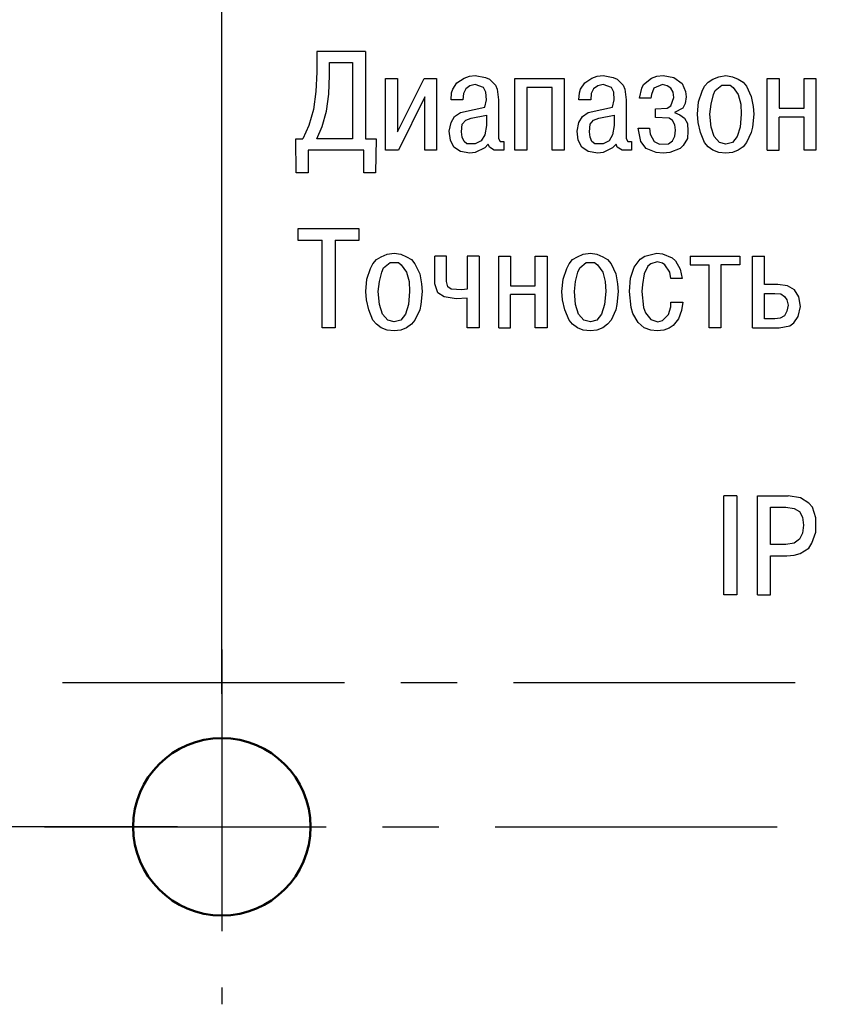
# Model space of a CAD drawing. Units: millimetres. Extents: x 2171 to 2591, y 1129 to 1426.
# Drawn here: x 2464 to 2482, y 1317 to 1339 of the extents above; entities that cross this region are included whole.
import ezdxf

# ---------------------------------------------------------------- set-up
doc = ezdxf.new("R2010")
doc.units = ezdxf.units.MM
doc.linetypes.add('CENTER', pattern=[10.16, 6.35, -1.27, 1.27, -1.27])
for name, color, linetype, lineweight in [('main', 5, 'Continuous', 50), ('text', 7, 'Continuous', 25), ('ОСЕВЫЕ', 1, 'CENTER', 25), ('РАЗМЕРЫ', 7, 'Continuous', 25)]:
    doc.layers.add(name, color=color, linetype=linetype, lineweight=lineweight)
doc.styles.add('GOST', font='Gost.shx', dxfattribs={"width": 0.8, "oblique": 15, "height": 3.5})
doc.dimstyles.get("Standard").update_dxf_attribs({"dimtxt": 3.5, "dimasz": 4, "dimexe": 1.25, "dimexo": 1, "dimgap": 1, "dimtad": 1, "dimdec": 1, "dimtxsty": 'GOST', "dimcen": 0, "dimclrd": 256, "dimclre": 256, "dimclrt": 7, "dimadec": 0, "dimazin": 2, "dimtfac": 1, "dimtdec": 1, "dimtmove": 2, "dimatfit": 1, "dimfxl": 0, "dimtolj": 1, "dimtzin": 0, "dimlwd": -1, "dimlwe": -1, "dimarcsym": 0})

# ---------------------------------------------------------------- blocks, each defined once
blk = doc.blocks.new('*D209')
at = {"layer": 'Defpoints', "color": 0}
for p in [(2468.24, 1369.637), (2491.99, 1358.812), (2468.24, 1322.887)]:
    blk.add_point(p, dxfattribs=at)
at = {"layer": 'РАЗМЕРЫ'}
for p, q in [((2468.24, 1323.887), (2468.24, 1370.887)), ((2491.99, 1359.812), (2491.99, 1370.887)), ((2487.99, 1369.637), (2472.24, 1369.637))]:
    blk.add_line(p, q, dxfattribs=at)
for points in [[(2472.24, 1370.304), (2472.24, 1368.97), (2468.24, 1369.637)], [(2487.99, 1368.97), (2487.99, 1370.304), (2491.99, 1369.637)]]:
    blk.add_solid(points, dxfattribs=at)
at = {"layer": 'РАЗМЕРЫ', "color": 7, "insert": (2480.115, 1372.65), "char_height": 3.5, "attachment_point": 5, "style": 'GOST'}
blk.add_mtext('\\A1;23,75', dxfattribs=at)
blk = doc.blocks.new('*D220')
at = {"layer": 'Defpoints', "color": 0}
for p in [(2460.315, 1359.633), (2446.494, 1320.887), (2468.24, 1320.887)]:
    blk.add_point(p, dxfattribs=at)
at = {"layer": 'РАЗМЕРЫ'}
for p, q in [((2459.315, 1359.633), (2445.244, 1359.633)), ((2446.494, 1355.633), (2446.494, 1324.887)), ((2467.24, 1320.887), (2445.244, 1320.887))]:
    blk.add_line(p, q, dxfattribs=at)
for points in [[(2447.16, 1355.633), (2445.827, 1355.633), (2446.494, 1359.633)], [(2445.827, 1324.887), (2447.16, 1324.887), (2446.494, 1320.887)]]:
    blk.add_solid(points, dxfattribs=at)
at = {"layer": 'РАЗМЕРЫ', "color": 7, "insert": (2443.744, 1340.26), "char_height": 3.5, "attachment_point": 5, "rotation": 90, "style": 'GOST'}
blk.add_mtext('\\A1;39', dxfattribs=at)

msp = doc.modelspace()

# ---------------------------------------------------------------- linework, layer by layer
at = {"layer": 'main'}
msp.add_circle((2468.24, 1320.887), 2, dxfattribs=at)
at = {"layer": 'text'}
for p, q in [((2470.383, 1338.365), (2470.383, 1337.898)), ((2471.477, 1338.365), (2470.383, 1338.365)), ((2471.477, 1338.365), (2471.477, 1336.391)), ((2470.663, 1338.111), (2471.183, 1338.111)), ((2470.663, 1337.831), (2470.663, 1338.111)), ((2471.183, 1338.111), (2471.183, 1336.391)), ((2470.383, 1337.898), (2470.357, 1337.458)), ((2470.65, 1337.404), (2470.663, 1337.831)), ((2471.93, 1336.137), (2471.93, 1337.751)), ((2471.93, 1337.751), (2472.197, 1337.751)), ((2472.197, 1337.751), (2472.197, 1336.551)), ((2472.197, 1336.551), (2472.797, 1337.751)), ((2472.797, 1337.751), (2473.077, 1337.751)), ((2473.077, 1337.751), (2473.077, 1336.137)), ((2473.537, 1337.658), (2473.697, 1337.764)), ((2473.697, 1337.764), (2473.817, 1337.804)), ((2473.817, 1337.804), (2473.95, 1337.818)), ((2473.95, 1337.818), (2474.177, 1337.778)), ((2474.177, 1337.778), (2474.27, 1337.738)), ((2474.843, 1337.751), (2475.95, 1337.751)), ((2474.843, 1336.137), (2474.843, 1337.751)), ((2475.95, 1337.751), (2475.95, 1336.137)), ((2476.417, 1337.658), (2476.577, 1337.764)), ((2476.577, 1337.764), (2476.697, 1337.804)), ((2476.697, 1337.804), (2476.83, 1337.818)), ((2476.83, 1337.818), (2477.057, 1337.778)), ((2477.057, 1337.778), (2477.15, 1337.738)), ((2477.743, 1337.618), (2477.917, 1337.764)), ((2477.917, 1337.764), (2478.037, 1337.804)), ((2478.037, 1337.804), (2478.183, 1337.818)), ((2478.183, 1337.818), (2478.423, 1337.778)), ((2478.423, 1337.778), (2478.61, 1337.644)), ((2479.303, 1337.738), (2479.437, 1337.791)), ((2479.437, 1337.791), (2479.597, 1337.818)), ((2479.597, 1337.818), (2479.743, 1337.791)), ((2479.743, 1337.791), (2479.877, 1337.738)), ((2480.53, 1337.751), (2480.797, 1337.751)), ((2480.53, 1336.137), (2480.53, 1337.751)), ((2480.797, 1337.751), (2480.797, 1337.084)), ((2481.357, 1337.084), (2481.357, 1337.751)), ((2481.357, 1337.751), (2481.623, 1337.751)), ((2481.623, 1337.751), (2481.623, 1336.137)), ((2473.443, 1337.511), (2473.537, 1337.658)), ((2473.737, 1337.524), (2473.683, 1337.418)), ((2473.83, 1337.591), (2473.737, 1337.524)), ((2473.95, 1337.618), (2473.83, 1337.591)), ((2474.137, 1337.551), (2473.95, 1337.618)), ((2474.19, 1337.444), (2474.137, 1337.551)), ((2474.27, 1337.738), (2474.403, 1337.604)), ((2474.403, 1337.604), (2474.443, 1337.511)), ((2475.683, 1337.551), (2475.11, 1337.551)), ((2475.11, 1337.551), (2475.11, 1336.137)), ((2475.683, 1336.137), (2475.683, 1337.551)), ((2476.323, 1337.511), (2476.417, 1337.658)), ((2476.617, 1337.524), (2476.563, 1337.418)), ((2476.71, 1337.591), (2476.617, 1337.524)), ((2476.83, 1337.618), (2476.71, 1337.591)), ((2477.017, 1337.551), (2476.83, 1337.618)), ((2477.07, 1337.444), (2477.017, 1337.551)), ((2477.15, 1337.738), (2477.283, 1337.604)), ((2477.283, 1337.604), (2477.323, 1337.511)), ((2477.65, 1337.311), (2477.703, 1337.538)), ((2477.703, 1337.538), (2477.743, 1337.618)), ((2477.97, 1337.538), (2477.917, 1337.391)), ((2478.17, 1337.618), (2477.97, 1337.538)), ((2478.277, 1337.591), (2478.17, 1337.618)), ((2478.357, 1337.538), (2478.277, 1337.591)), ((2478.41, 1337.444), (2478.357, 1337.538)), ((2478.61, 1337.644), (2478.69, 1337.458)), ((2479.063, 1337.471), (2479.117, 1337.578)), ((2479.117, 1337.578), (2479.197, 1337.671)), ((2479.197, 1337.671), (2479.303, 1337.738)), ((2479.357, 1337.484), (2479.503, 1337.604)), ((2479.503, 1337.604), (2479.69, 1337.604)), ((2479.69, 1337.604), (2479.757, 1337.551)), ((2479.757, 1337.551), (2479.877, 1337.391)), ((2479.877, 1337.738), (2479.983, 1337.671)), ((2479.983, 1337.671), (2480.063, 1337.578)), ((2480.063, 1337.578), (2480.17, 1337.351)), ((2470.357, 1337.458), (2470.303, 1337.057)), ((2470.597, 1337.017), (2470.65, 1337.404)), ((2472.81, 1337.338), (2472.223, 1336.137)), ((2472.81, 1336.137), (2472.81, 1337.338)), ((2473.403, 1337.271), (2473.417, 1337.431)), ((2473.417, 1337.431), (2473.443, 1337.511)), ((2473.683, 1337.418), (2473.67, 1337.271)), ((2474.203, 1337.271), (2474.19, 1337.444)), ((2474.443, 1337.511), (2474.47, 1337.271)), ((2476.283, 1337.271), (2476.297, 1337.431)), ((2476.297, 1337.431), (2476.323, 1337.511)), ((2476.563, 1337.418), (2476.55, 1337.271)), ((2477.083, 1337.271), (2477.07, 1337.444)), ((2477.323, 1337.511), (2477.35, 1337.271)), ((2477.903, 1337.311), (2477.65, 1337.311)), ((2477.917, 1337.391), (2477.903, 1337.311)), ((2478.357, 1337.137), (2478.423, 1337.324)), ((2478.423, 1337.324), (2478.41, 1337.444)), ((2478.703, 1337.338), (2478.677, 1337.191)), ((2478.69, 1337.458), (2478.703, 1337.338)), ((2478.983, 1337.231), (2479.063, 1337.471)), ((2479.263, 1337.177), (2479.317, 1337.391)), ((2479.317, 1337.391), (2479.357, 1337.484)), ((2479.877, 1337.391), (2479.93, 1337.177)), ((2480.17, 1337.351), (2480.21, 1337.124)), ((2473.67, 1337.271), (2473.403, 1337.271)), ((2473.923, 1337.057), (2474.163, 1337.111)), ((2474.163, 1337.111), (2474.203, 1337.271)), ((2474.47, 1337.271), (2474.47, 1336.404)), ((2476.55, 1337.271), (2476.283, 1337.271)), ((2476.803, 1337.057), (2477.043, 1337.111)), ((2477.043, 1337.111), (2477.083, 1337.271)), ((2477.35, 1337.271), (2477.35, 1336.404)), ((2478.01, 1337.071), (2478.277, 1337.084)), ((2478.277, 1337.084), (2478.357, 1337.137)), ((2478.623, 1337.084), (2478.437, 1336.991)), ((2478.677, 1337.191), (2478.623, 1337.084)), ((2478.957, 1336.951), (2478.983, 1337.231)), ((2479.237, 1336.951), (2479.263, 1337.177)), ((2479.93, 1337.177), (2479.943, 1336.951)), ((2480.21, 1337.124), (2480.223, 1336.951)), ((2480.797, 1337.084), (2481.357, 1337.084)), ((2470.303, 1337.057), (2470.197, 1336.697)), ((2470.503, 1336.671), (2470.597, 1337.017)), ((2473.403, 1336.764), (2473.483, 1336.897)), ((2473.483, 1336.897), (2473.617, 1336.991)), ((2473.617, 1336.991), (2473.923, 1337.057)), ((2473.737, 1336.817), (2473.857, 1336.857)), ((2473.857, 1336.857), (2474.203, 1336.924)), ((2474.203, 1336.924), (2474.203, 1336.697)), ((2476.283, 1336.764), (2476.363, 1336.897)), ((2476.363, 1336.897), (2476.497, 1336.991)), ((2476.497, 1336.991), (2476.803, 1337.057)), ((2476.617, 1336.817), (2476.737, 1336.857)), ((2476.737, 1336.857), (2477.083, 1336.924)), ((2477.083, 1336.924), (2477.083, 1336.697)), ((2478.01, 1336.871), (2478.01, 1337.071)), ((2478.317, 1336.857), (2478.01, 1336.871)), ((2478.397, 1336.804), (2478.317, 1336.857)), ((2478.437, 1336.991), (2478.557, 1336.937)), ((2478.557, 1336.937), (2478.663, 1336.857)), ((2478.663, 1336.857), (2478.73, 1336.737)), ((2478.97, 1336.764), (2478.957, 1336.951)), ((2479.263, 1336.657), (2479.237, 1336.951)), ((2479.943, 1336.951), (2479.917, 1336.657)), ((2480.223, 1336.951), (2480.197, 1336.657)), ((2481.357, 1336.884), (2480.797, 1336.884)), ((2480.797, 1336.137), (2480.797, 1336.884)), ((2481.357, 1336.137), (2481.357, 1336.884)), ((2470.197, 1336.697), (2470.063, 1336.391)), ((2470.383, 1336.391), (2470.503, 1336.671)), ((2473.363, 1336.564), (2473.403, 1336.764)), ((2473.643, 1336.551), (2473.657, 1336.724)), ((2473.657, 1336.724), (2473.737, 1336.817)), ((2474.203, 1336.697), (2474.163, 1336.484)), ((2476.243, 1336.564), (2476.283, 1336.764)), ((2476.523, 1336.551), (2476.537, 1336.724)), ((2476.537, 1336.724), (2476.617, 1336.817)), ((2477.083, 1336.697), (2477.043, 1336.484)), ((2477.677, 1336.337), (2477.623, 1336.631)), ((2477.623, 1336.631), (2477.877, 1336.631)), ((2477.877, 1336.631), (2477.89, 1336.497)), ((2478.45, 1336.711), (2478.397, 1336.804)), ((2478.463, 1336.591), (2478.45, 1336.711)), ((2478.73, 1336.737), (2478.743, 1336.564)), ((2479.023, 1336.537), (2478.97, 1336.764)), ((2479.33, 1336.444), (2479.263, 1336.657)), ((2479.917, 1336.657), (2479.85, 1336.444)), ((2480.197, 1336.657), (2480.17, 1336.537)), ((2473.39, 1336.364), (2473.363, 1336.564)), ((2473.657, 1336.431), (2473.643, 1336.551)), ((2473.697, 1336.337), (2473.657, 1336.431)), ((2474.163, 1336.484), (2474.083, 1336.351)), ((2476.27, 1336.364), (2476.243, 1336.564)), ((2476.537, 1336.431), (2476.523, 1336.551)), ((2476.577, 1336.337), (2476.537, 1336.431)), ((2477.043, 1336.484), (2476.963, 1336.351)), ((2477.89, 1336.497), (2477.983, 1336.337)), ((2478.397, 1336.351), (2478.45, 1336.457)), ((2478.45, 1336.457), (2478.463, 1336.591)), ((2478.743, 1336.564), (2478.73, 1336.404)), ((2479.117, 1336.31), (2479.023, 1336.537)), ((2479.45, 1336.31), (2479.33, 1336.444)), ((2479.85, 1336.444), (2479.743, 1336.31)), ((2480.17, 1336.537), (2480.063, 1336.31)), ((2469.917, 1335.63), (2469.903, 1336.391)), ((2469.903, 1336.391), (2470.063, 1336.391)), ((2471.183, 1336.391), (2470.383, 1336.391)), ((2471.477, 1336.391), (2471.717, 1336.391)), ((2471.717, 1336.391), (2471.703, 1335.63)), ((2473.47, 1336.204), (2473.39, 1336.364)), ((2473.617, 1336.11), (2473.47, 1336.204)), ((2473.763, 1336.284), (2473.697, 1336.337)), ((2473.95, 1336.284), (2473.763, 1336.284)), ((2474.083, 1336.351), (2473.95, 1336.284)), ((2474.163, 1336.19), (2473.95, 1336.084)), ((2474.243, 1336.27), (2474.163, 1336.19)), ((2474.27, 1336.204), (2474.243, 1336.27)), ((2474.377, 1336.137), (2474.27, 1336.204)), ((2474.47, 1336.404), (2474.51, 1336.337)), ((2474.51, 1336.337), (2474.59, 1336.337)), ((2474.59, 1336.337), (2474.59, 1336.137)), ((2476.35, 1336.204), (2476.27, 1336.364)), ((2476.497, 1336.11), (2476.35, 1336.204)), ((2476.643, 1336.284), (2476.577, 1336.337)), ((2476.83, 1336.284), (2476.643, 1336.284)), ((2476.963, 1336.351), (2476.83, 1336.284)), ((2477.043, 1336.19), (2476.83, 1336.084)), ((2477.123, 1336.27), (2477.043, 1336.19)), ((2477.15, 1336.204), (2477.123, 1336.27)), ((2477.257, 1336.137), (2477.15, 1336.204)), ((2477.35, 1336.404), (2477.39, 1336.337)), ((2477.39, 1336.337), (2477.47, 1336.337)), ((2477.47, 1336.337), (2477.47, 1336.137)), ((2477.797, 1336.177), (2477.677, 1336.337)), ((2477.983, 1336.337), (2478.103, 1336.27)), ((2478.103, 1336.27), (2478.303, 1336.284)), ((2478.303, 1336.284), (2478.397, 1336.351)), ((2478.637, 1336.244), (2478.57, 1336.177)), ((2478.73, 1336.404), (2478.637, 1336.244)), ((2479.197, 1336.217), (2479.117, 1336.31)), ((2479.303, 1336.137), (2479.197, 1336.217)), ((2479.597, 1336.27), (2479.45, 1336.31)), ((2479.743, 1336.31), (2479.597, 1336.27)), ((2479.983, 1336.217), (2479.877, 1336.137)), ((2480.063, 1336.31), (2479.983, 1336.217)), ((2471.437, 1336.137), (2470.183, 1336.137)), ((2470.183, 1336.137), (2470.183, 1335.63)), ((2471.437, 1335.63), (2471.437, 1336.137)), ((2472.223, 1336.137), (2471.93, 1336.137)), ((2473.077, 1336.137), (2472.81, 1336.137)), ((2473.83, 1336.07), (2473.617, 1336.11)), ((2473.95, 1336.084), (2473.83, 1336.07)), ((2474.59, 1336.137), (2474.377, 1336.137)), ((2475.11, 1336.137), (2474.843, 1336.137)), ((2475.95, 1336.137), (2475.683, 1336.137)), ((2476.71, 1336.07), (2476.497, 1336.11)), ((2476.83, 1336.084), (2476.71, 1336.07)), ((2477.47, 1336.137), (2477.257, 1336.137)), ((2478.023, 1336.084), (2477.797, 1336.177)), ((2478.183, 1336.07), (2478.023, 1336.084)), ((2478.33, 1336.084), (2478.183, 1336.07)), ((2478.57, 1336.177), (2478.33, 1336.084)), ((2479.437, 1336.084), (2479.303, 1336.137)), ((2479.597, 1336.07), (2479.437, 1336.084)), ((2479.743, 1336.084), (2479.597, 1336.07)), ((2479.877, 1336.137), (2479.743, 1336.084)), ((2480.53, 1336.137), (2480.797, 1336.137)), ((2481.623, 1336.137), (2481.357, 1336.137)), ((2470.183, 1335.63), (2469.917, 1335.63)), ((2471.703, 1335.63), (2471.437, 1335.63)), ((2469.95, 1334.365), (2469.95, 1334.111)), ((2471.337, 1334.365), (2469.95, 1334.365)), ((2471.337, 1334.111), (2471.337, 1334.365)), ((2469.95, 1334.111), (2470.497, 1334.111)), ((2470.497, 1332.137), (2470.497, 1334.111)), ((2470.79, 1334.111), (2471.337, 1334.111)), ((2470.79, 1334.111), (2470.79, 1332.137)), ((2471.83, 1333.738), (2471.963, 1333.791)), ((2471.963, 1333.791), (2472.123, 1333.818)), ((2472.123, 1333.818), (2472.27, 1333.791)), ((2472.27, 1333.791), (2472.403, 1333.738)), ((2473.037, 1333.124), (2473.037, 1333.751)), ((2473.303, 1333.751), (2473.037, 1333.751)), ((2473.303, 1333.177), (2473.303, 1333.751)), ((2473.77, 1333.751), (2473.77, 1333.004)), ((2474.037, 1333.751), (2473.77, 1333.751)), ((2474.037, 1333.751), (2474.037, 1332.137)), ((2474.477, 1332.137), (2474.477, 1333.751)), ((2474.477, 1333.751), (2474.743, 1333.751)), ((2474.743, 1333.751), (2474.743, 1333.084)), ((2475.303, 1333.084), (2475.303, 1333.751)), ((2475.303, 1333.751), (2475.57, 1333.751)), ((2475.57, 1333.751), (2475.57, 1332.137)), ((2476.25, 1333.738), (2476.383, 1333.791)), ((2476.383, 1333.791), (2476.543, 1333.818)), ((2476.543, 1333.818), (2476.69, 1333.791)), ((2476.69, 1333.791), (2476.823, 1333.738)), ((2477.663, 1333.684), (2477.77, 1333.751)), ((2477.77, 1333.751), (2478.037, 1333.818)), ((2478.037, 1333.818), (2478.17, 1333.804)), ((2478.17, 1333.804), (2478.383, 1333.711)), ((2478.79, 1333.751), (2478.79, 1333.551)), ((2478.79, 1333.751), (2479.91, 1333.751)), ((2479.91, 1333.751), (2479.91, 1333.551)), ((2480.197, 1332.137), (2480.197, 1333.751)), ((2480.197, 1333.751), (2480.463, 1333.751)), ((2480.463, 1333.111), (2480.463, 1333.751)), ((2471.59, 1333.471), (2471.643, 1333.578)), ((2471.643, 1333.578), (2471.723, 1333.671)), ((2471.723, 1333.671), (2471.83, 1333.738)), ((2471.883, 1333.484), (2472.03, 1333.604)), ((2472.03, 1333.604), (2472.217, 1333.604)), ((2472.217, 1333.604), (2472.283, 1333.551)), ((2472.283, 1333.551), (2472.403, 1333.391)), ((2472.403, 1333.738), (2472.51, 1333.671)), ((2472.51, 1333.671), (2472.59, 1333.578)), ((2472.59, 1333.578), (2472.697, 1333.351)), ((2476.01, 1333.471), (2476.063, 1333.578)), ((2476.063, 1333.578), (2476.143, 1333.671)), ((2476.143, 1333.671), (2476.25, 1333.738)), ((2476.303, 1333.484), (2476.45, 1333.604)), ((2476.45, 1333.604), (2476.637, 1333.604)), ((2476.637, 1333.604), (2476.703, 1333.551)), ((2476.703, 1333.551), (2476.823, 1333.391)), ((2476.823, 1333.738), (2476.93, 1333.671)), ((2476.93, 1333.671), (2477.01, 1333.578)), ((2477.01, 1333.578), (2477.117, 1333.351)), ((2477.53, 1333.498), (2477.663, 1333.684)), ((2477.837, 1333.524), (2477.757, 1333.351)), ((2477.903, 1333.578), (2477.837, 1333.524)), ((2478.05, 1333.618), (2477.903, 1333.578)), ((2478.17, 1333.591), (2478.05, 1333.618)), ((2478.223, 1333.551), (2478.17, 1333.591)), ((2478.33, 1333.391), (2478.223, 1333.551)), ((2478.383, 1333.711), (2478.463, 1333.644)), ((2478.463, 1333.644), (2478.57, 1333.458)), ((2478.79, 1333.551), (2479.217, 1333.551)), ((2479.217, 1332.137), (2479.217, 1333.551)), ((2479.91, 1333.551), (2479.483, 1333.551)), ((2479.483, 1333.551), (2479.483, 1332.137)), ((2471.51, 1333.231), (2471.59, 1333.471)), ((2471.79, 1333.177), (2471.843, 1333.391)), ((2471.843, 1333.391), (2471.883, 1333.484)), ((2472.403, 1333.391), (2472.457, 1333.177)), ((2472.697, 1333.351), (2472.737, 1333.124)), ((2475.93, 1333.231), (2476.01, 1333.471)), ((2476.21, 1333.177), (2476.263, 1333.391)), ((2476.263, 1333.391), (2476.303, 1333.484)), ((2476.823, 1333.391), (2476.877, 1333.177)), ((2477.117, 1333.351), (2477.157, 1333.124)), ((2477.45, 1333.257), (2477.53, 1333.498)), ((2477.757, 1333.351), (2477.717, 1333.111)), ((2478.357, 1333.244), (2478.33, 1333.391)), ((2478.57, 1333.458), (2478.61, 1333.244)), ((2471.483, 1332.951), (2471.51, 1333.231)), ((2471.763, 1332.951), (2471.79, 1333.177)), ((2472.457, 1333.177), (2472.47, 1332.951)), ((2472.737, 1333.124), (2472.75, 1332.951)), ((2473.103, 1332.924), (2473.037, 1333.124)), ((2473.33, 1333.057), (2473.303, 1333.177)), ((2474.743, 1333.084), (2475.303, 1333.084)), ((2475.903, 1332.951), (2475.93, 1333.231)), ((2476.183, 1332.951), (2476.21, 1333.177)), ((2476.877, 1333.177), (2476.89, 1332.951)), ((2477.157, 1333.124), (2477.17, 1332.951)), ((2477.423, 1332.951), (2477.45, 1333.257)), ((2477.717, 1333.111), (2477.703, 1332.951)), ((2478.61, 1333.244), (2478.357, 1333.244)), ((2480.77, 1333.111), (2480.463, 1333.111)), ((2480.983, 1333.084), (2480.77, 1333.111)), ((2481.143, 1332.991), (2480.983, 1333.084)), ((2471.497, 1332.764), (2471.483, 1332.951)), ((2471.79, 1332.657), (2471.763, 1332.951)), ((2472.47, 1332.951), (2472.443, 1332.657)), ((2472.75, 1332.951), (2472.723, 1332.657)), ((2473.25, 1332.831), (2473.103, 1332.924)), ((2473.41, 1333.004), (2473.33, 1333.057)), ((2473.65, 1332.991), (2473.41, 1333.004)), ((2473.77, 1333.004), (2473.65, 1332.991)), ((2474.743, 1332.137), (2474.743, 1332.884)), ((2475.303, 1332.884), (2474.743, 1332.884)), ((2475.303, 1332.137), (2475.303, 1332.884)), ((2475.917, 1332.764), (2475.903, 1332.951)), ((2476.21, 1332.657), (2476.183, 1332.951)), ((2476.89, 1332.951), (2476.863, 1332.657)), ((2477.17, 1332.951), (2477.143, 1332.657)), ((2477.463, 1332.591), (2477.423, 1332.951)), ((2477.703, 1332.951), (2477.743, 1332.591)), ((2480.463, 1332.911), (2480.703, 1332.911)), ((2480.463, 1332.337), (2480.463, 1332.911)), ((2480.703, 1332.911), (2480.837, 1332.897)), ((2480.837, 1332.897), (2480.917, 1332.844)), ((2481.237, 1332.831), (2481.143, 1332.991)), ((2471.55, 1332.537), (2471.497, 1332.764)), ((2471.857, 1332.444), (2471.79, 1332.657)), ((2472.443, 1332.657), (2472.377, 1332.444)), ((2472.723, 1332.657), (2472.697, 1332.537)), ((2473.517, 1332.791), (2473.25, 1332.831)), ((2473.77, 1332.804), (2473.517, 1332.791)), ((2473.77, 1332.137), (2473.77, 1332.804)), ((2475.97, 1332.537), (2475.917, 1332.764)), ((2476.277, 1332.444), (2476.21, 1332.657)), ((2476.863, 1332.657), (2476.797, 1332.444)), ((2477.143, 1332.657), (2477.117, 1332.537)), ((2478.357, 1332.604), (2478.357, 1332.711)), ((2478.357, 1332.711), (2478.623, 1332.711)), ((2478.623, 1332.711), (2478.597, 1332.524)), ((2480.917, 1332.844), (2480.97, 1332.764)), ((2480.97, 1332.764), (2480.997, 1332.644)), ((2480.997, 1332.644), (2480.97, 1332.511)), ((2481.277, 1332.617), (2481.237, 1332.831)), ((2471.643, 1332.31), (2471.55, 1332.537)), ((2471.977, 1332.31), (2471.857, 1332.444)), ((2472.377, 1332.444), (2472.27, 1332.31)), ((2472.697, 1332.537), (2472.59, 1332.31)), ((2476.063, 1332.31), (2475.97, 1332.537)), ((2476.397, 1332.31), (2476.277, 1332.444)), ((2476.797, 1332.444), (2476.69, 1332.31)), ((2477.117, 1332.537), (2477.01, 1332.31)), ((2477.503, 1332.457), (2477.463, 1332.591)), ((2477.623, 1332.257), (2477.503, 1332.457)), ((2477.743, 1332.591), (2477.783, 1332.471)), ((2477.783, 1332.471), (2477.903, 1332.324)), ((2478.17, 1332.297), (2478.303, 1332.431)), ((2478.303, 1332.431), (2478.357, 1332.604)), ((2478.597, 1332.524), (2478.53, 1332.337)), ((2480.97, 1332.511), (2480.917, 1332.404)), ((2481.223, 1332.391), (2481.277, 1332.617)), ((2471.723, 1332.217), (2471.643, 1332.31)), ((2471.83, 1332.137), (2471.723, 1332.217)), ((2472.123, 1332.27), (2471.977, 1332.31)), ((2472.27, 1332.31), (2472.123, 1332.27)), ((2472.51, 1332.217), (2472.403, 1332.137)), ((2472.59, 1332.31), (2472.51, 1332.217)), ((2476.143, 1332.217), (2476.063, 1332.31)), ((2476.25, 1332.137), (2476.143, 1332.217)), ((2476.543, 1332.27), (2476.397, 1332.31)), ((2476.69, 1332.31), (2476.543, 1332.27)), ((2476.93, 1332.217), (2476.823, 1332.137)), ((2477.01, 1332.31), (2476.93, 1332.217)), ((2477.757, 1332.137), (2477.623, 1332.257)), ((2477.903, 1332.324), (2478.063, 1332.27)), ((2478.063, 1332.27), (2478.17, 1332.297)), ((2478.53, 1332.337), (2478.41, 1332.19)), ((2480.703, 1332.337), (2480.463, 1332.337)), ((2480.823, 1332.351), (2480.703, 1332.337)), ((2480.917, 1332.404), (2480.823, 1332.351)), ((2481.037, 1332.177), (2481.13, 1332.244)), ((2481.13, 1332.244), (2481.223, 1332.391)), ((2470.79, 1332.137), (2470.497, 1332.137)), ((2471.963, 1332.084), (2471.83, 1332.137)), ((2472.123, 1332.07), (2471.963, 1332.084)), ((2472.27, 1332.084), (2472.123, 1332.07)), ((2472.403, 1332.137), (2472.27, 1332.084)), ((2474.037, 1332.137), (2473.77, 1332.137)), ((2474.477, 1332.137), (2474.743, 1332.137)), ((2475.57, 1332.137), (2475.303, 1332.137)), ((2476.383, 1332.084), (2476.25, 1332.137)), ((2476.543, 1332.07), (2476.383, 1332.084)), ((2476.69, 1332.084), (2476.543, 1332.07)), ((2476.823, 1332.137), (2476.69, 1332.084)), ((2477.903, 1332.084), (2477.757, 1332.137)), ((2478.05, 1332.07), (2477.903, 1332.084)), ((2478.197, 1332.084), (2478.05, 1332.07)), ((2478.317, 1332.124), (2478.197, 1332.084)), ((2478.41, 1332.19), (2478.317, 1332.124)), ((2479.483, 1332.137), (2479.217, 1332.137)), ((2480.197, 1332.137), (2480.797, 1332.137)), ((2480.797, 1332.137), (2481.037, 1332.177)), ((2479.547, 1326.117), (2479.547, 1328.344)), ((2479.84, 1328.344), (2479.547, 1328.344)), ((2479.84, 1328.344), (2479.84, 1326.117)), ((2480.307, 1326.117), (2480.307, 1328.344)), ((2480.307, 1328.344), (2481, 1328.344)), ((2481.28, 1328.304), (2481, 1328.344)), ((2481.467, 1328.184), (2481.28, 1328.304)), ((2480.6, 1328.09), (2480.947, 1328.09)), ((2480.6, 1327.25), (2480.6, 1328.09)), ((2480.947, 1328.09), (2481.133, 1328.064)), ((2481.133, 1328.064), (2481.253, 1327.997)), ((2481.253, 1327.997), (2481.32, 1327.864)), ((2481.547, 1328.09), (2481.467, 1328.184)), ((2481.627, 1327.85), (2481.547, 1328.09)), ((2481.32, 1327.864), (2481.347, 1327.69)), ((2481.627, 1327.53), (2481.627, 1327.85)), ((2481.347, 1327.69), (2481.32, 1327.504)), ((2481.253, 1327.37), (2481.133, 1327.277)), ((2481.32, 1327.504), (2481.253, 1327.37)), ((2481.533, 1327.277), (2481.627, 1327.53)), ((2480.947, 1327.25), (2480.6, 1327.25)), ((2481.133, 1327.277), (2480.947, 1327.25)), ((2481.267, 1327.05), (2481.467, 1327.17)), ((2481.467, 1327.17), (2481.533, 1327.277)), ((2480.6, 1326.117), (2480.6, 1326.997)), ((2480.6, 1326.997), (2480.973, 1326.997)), ((2480.973, 1326.997), (2481.133, 1327.01)), ((2481.133, 1327.01), (2481.267, 1327.05)), ((2479.84, 1326.117), (2479.547, 1326.117)), ((2480.307, 1326.117), (2480.6, 1326.117))]:
    msp.add_line(p, q, dxfattribs=at)
at = {"layer": 'ОСЕВЫЕ'}
for p, q in [((2468.24, 1324.887), (2468.24, 1316.887)), ((2454.49, 1324.137), (2529.49, 1324.137)), ((2464.24, 1320.887), (2519.74, 1320.887))]:
    msp.add_line(p, q, dxfattribs=at)

# ---------------------------------------------------------------- dimensions: what is measured, and where the dimension line sits
at = {"layer": 'РАЗМЕРЫ'}
dim = msp.add_linear_dim(base=(2468.24, 1369.637), p1=(2491.99, 1358.812), p2=(2468.24, 1322.887), text='23,75', dimstyle='Standard', override={"dimlfac": 1, "dimtxsty": 'GOST', "dimsah": 1, "dimtmove": 1, "dimtolj": 1}, dxfattribs=at)
dim.commit()
dim.dimension.update_dxf_attribs({"geometry": '*D209', "text_midpoint": (2480.115, 1372.65)})
dim = msp.add_linear_dim(base=(2446.494, 1320.887), p1=(2460.315, 1359.633), p2=(2468.24, 1320.887), angle=90, text='39', dimstyle='Standard', override={"dimlfac": 1, "dimtxsty": 'GOST', "dimsah": 1, "dimtmove": 1, "dimtolj": 1}, dxfattribs=at)
dim.commit()
dim.dimension.update_dxf_attribs({"geometry": '*D220', "text_midpoint": (2443.744, 1340.26)})

doc.saveas('drawing.dxf')
